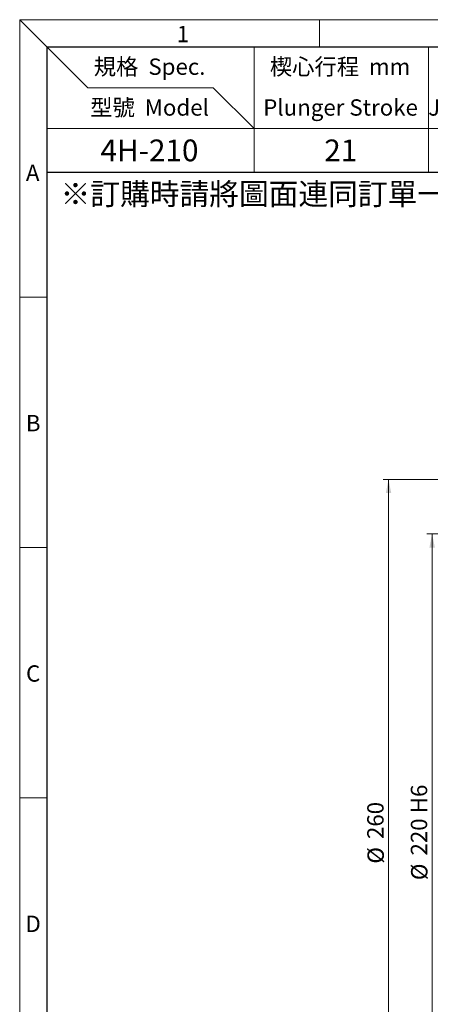
# Model space of a CAD drawing. Units: millimetres. Extents: x 10 to 830, y 10 to 584.
# Drawn here: x 10 to 161, y 222 to 584 of the extents above; entities that cross this region are included whole.
import ezdxf

# ---------------------------------------------------------------- set-up
doc = ezdxf.new("R2010")
doc.units = ezdxf.units.MM
doc.header["$LTSCALE"] = 2
doc.styles.add('SLDTEXTSTYLE0', font='TXT', dxfattribs={"width": 0.75})
doc.styles.add('SLDTEXTSTYLE10', font='TXT', dxfattribs={"width": 0.6875, "bigfont": 'bigfont'})
doc.styles.add('SLDTEXTSTYLE12', font='TXT', dxfattribs={"width": 0.684996})
doc.styles.add('SLDTEXTSTYLE13', font='TXT', dxfattribs={"width": 0.694444, "bigfont": 'bigfont'})
doc.styles.add('SLDTEXTSTYLE14', font='TXT', dxfattribs={"width": 0.684092, "bigfont": 'bigfont'})
doc.dimstyles.new('SLDDIMSTYLE1', dxfattribs={"dimtxt": 6, "dimasz": 5, "dimexe": 0, "dimexo": 0.0625, "dimgap": 1.5, "dimtad": 1, "dimdec": 3, "dimrnd": 1e-09, "dimzin": 12, "dimdsep": 46, "dimtxsty": 'SLDTEXTSTYLE0', "dimsah": 1, "dimcen": 0.09, "dimadec": 0, "dimazin": 3, "dimtfac": 1, "dimtdec": 3, "dimtofl": 0, "dimtmove": 0, "dimatfit": 3, "dimfxl": 0, "dimfrac": 2, "dimtolj": 1, "dimtzin": 12, "dimarcsym": 0})

# ---------------------------------------------------------------- blocks, each defined once
blk = doc.blocks.new('_D_15')
at = {"color": 7, "linetype": 'Continuous', "lineweight": 0}
for p, q in [((222.91, 415.03), (143.38, 415.03)), ((145.38, 415.03), (145.38, 155.03)), ((222.91, 155.03), (143.38, 155.03))]:
    blk.add_line(p, q, dxfattribs=at)
at = {"color": 7, "linetype": 'Continuous', "lineweight": 18}
for points in [[(145.38, 415.03), (144.38, 410.03), (146.38, 410.03)], [(145.38, 155.03), (146.38, 160.03), (144.38, 160.03)]]:
    blk.add_solid(points, dxfattribs=at)
at = {"color": 7, "linetype": 'Continuous', "lineweight": 18, "char_height": 6, "attachment_point": 1, "rotation": 90, "style": 'SLDTEXTSTYLE0'}
for s, insert in [('260', (137.56, 282.91)), ('%%c', (137.65, 273.86))]:
    blk.add_mtext(s, dxfattribs=dict(at, insert=insert))
blk = doc.blocks.new('_D_18')
at = {"color": 7, "linetype": 'Continuous', "lineweight": 0}
for p, q in [((220.91, 395.03), (159.38, 395.03)), ((161.38, 395.03), (161.38, 175.03)), ((220.91, 175.03), (159.38, 175.03))]:
    blk.add_line(p, q, dxfattribs=at)
at = {"color": 7, "linetype": 'Continuous', "lineweight": 18}
for points in [[(161.38, 395.03), (160.38, 390.03), (162.38, 390.03)], [(161.38, 175.03), (162.38, 180.03), (160.38, 180.03)]]:
    blk.add_solid(points, dxfattribs=at)
at = {"color": 7, "linetype": 'Continuous', "lineweight": 18, "char_height": 6, "attachment_point": 1, "rotation": 90, "style": 'SLDTEXTSTYLE0'}
for s, insert in [('H6', (153.56, 292.4)), ('220', (153.56, 276.85)), ('%%c', (153.65, 267.8))]:
    blk.add_mtext(s, dxfattribs=dict(at, insert=insert))

msp = doc.modelspace()

# ---------------------------------------------------------------- linework, layer by layer
at = {"color": 7, "linetype": 'Continuous', "lineweight": 18}
for p, q in [((10, 584), (10, 22)), ((10, 584), (830, 584)), ((10, 584), (20, 574)), ((120, 584), (120, 574)), ((20, 574), (20, 528)), ((20, 574), (35, 559)), ((96, 574), (96, 528)), ((160, 574), (160, 528)), ((35, 559), (81, 559)), ((81, 559), (96, 544)), ((20, 544), (666, 544)), ((20, 482), (10, 482)), ((20, 390), (10, 390)), ((20, 298), (10, 298))]:
    msp.add_line(p, q, dxfattribs=at)
at = {"color": 7, "linetype": 'Continuous', "lineweight": 25}
for p, q in [((20, 574), (820, 574)), ((20, 574), (20, 22)), ((20, 528), (666, 528))]:
    msp.add_line(p, q, dxfattribs=at)

# ---------------------------------------------------------------- texts
at = {"color": 7, "linetype": 'Continuous', "lineweight": 0}
for s, insert, char_height, attachment_point, style in [('1', (69.939583, 581.734407), 6, 2, 'SLDTEXTSTYLE0'), ('規格  Spec.', (57.672915, 569.734407), 6, 2, 'SLDTEXTSTYLE13'), ('楔心行程  mm', (127.595832, 569.734407), 6, 2, 'SLDTEXTSTYLE10'), ('型號  Model', (57.658334, 554.734407), 6, 2, 'SLDTEXTSTYLE13'), ('Plunger Stroke', (127.766666, 554.734407), 6, 2, 'SLDTEXTSTYLE0'), ('Jaw Strote (Dia.)', (191.531913, 554.734407), 6, 2, 'SLDTEXTSTYLE12'), ('A', (14.760417, 530.734407), 6, 2, 'SLDTEXTSTYLE0'), ('※訂購時請將圖面連同訂單一併回傳。  ※Please send back with order while ordering.', (25, 523.968097), 8, 1, 'SLDTEXTSTYLE14'), ('B', (14.954167, 438.734407), 6, 2, 'SLDTEXTSTYLE0'), ('C', (14.9375, 346.734407), 6, 2, 'SLDTEXTSTYLE0'), ('D', (14.93125, 254.734407), 6, 2, 'SLDTEXTSTYLE0')]:
    msp.add_mtext(s, dxfattribs=dict(at, insert=insert, char_height=char_height, attachment_point=attachment_point, style=style))
at = {"color": 1, "linetype": 'Continuous', "lineweight": 0, "char_height": 8, "attachment_point": 2, "style": 'SLDTEXTSTYLE0'}
for s, insert in [('4H-210', (57.636111, 539.968097)), ('21', (127.838889, 539.968097))]:
    msp.add_mtext(s, dxfattribs=dict(at, insert=insert))

# ---------------------------------------------------------------- dimensions: what is measured, and where the dimension line sits
at = {"color": 7, "linetype": 'Continuous', "lineweight": 18}
for base, p1, p2, text, picture, middle in [((145.383798, 155.032772), (224.911627, 415.032772), (224.911627, 155.032772), '%%c<>', '_D_15', (145.383798, 285.032772)), ((161.383798, 175.032772), (222.911627, 395.032772), (222.911627, 175.032772), '%%c<> H6', '_D_18', (161.383798, 285.032772))]:
    dim = msp.add_linear_dim(base=base, p1=p1, p2=p2, angle=90, text=text, dimstyle='SLDDIMSTYLE1', dxfattribs=at)
    dim.commit()
    dim.dimension.update_dxf_attribs({"geometry": picture, "text_midpoint": middle, "dimtype": 160})

doc.saveas('drawing.dxf')
